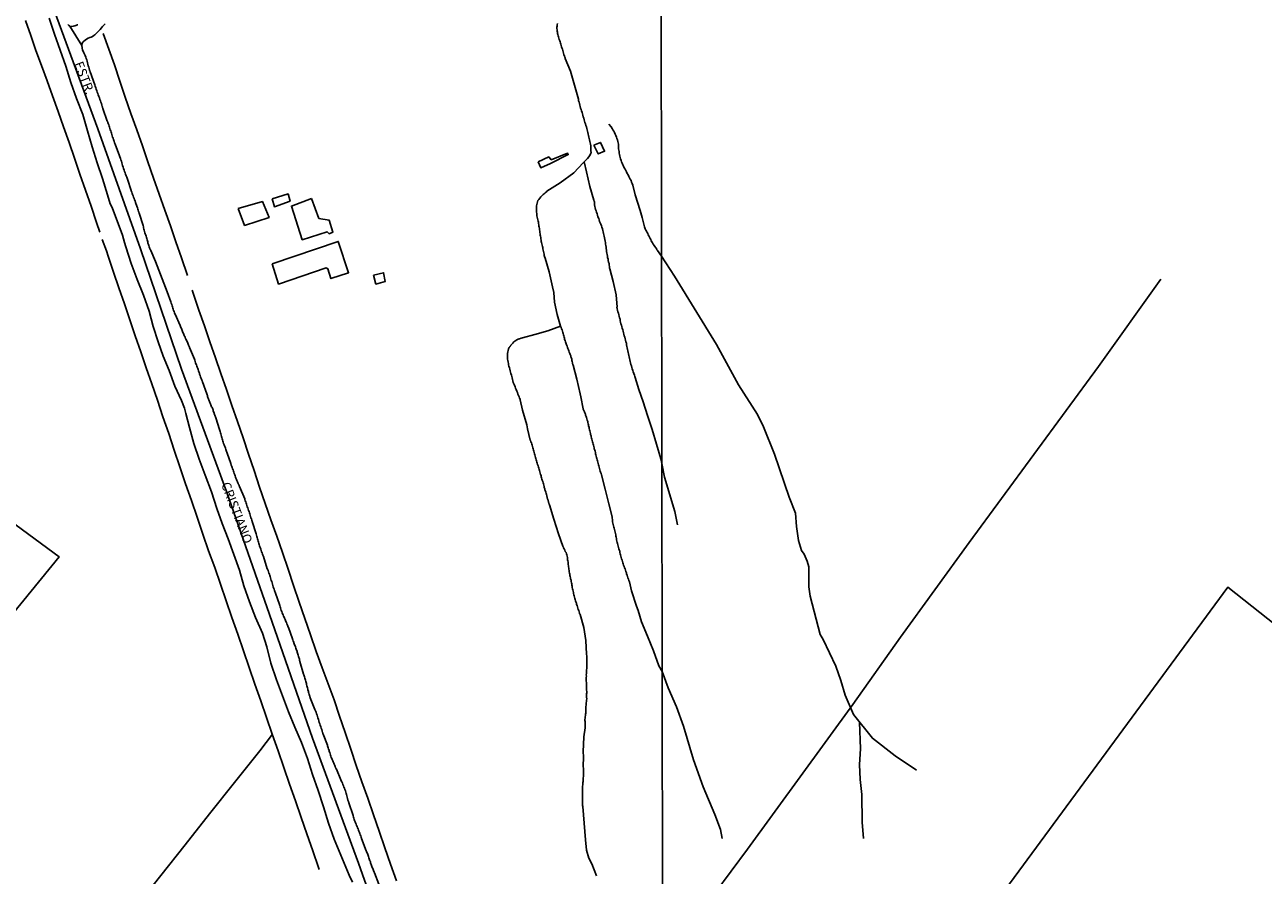
# Model space of a CAD drawing. Units: millimetres. Extents: x 178311 to 183140, y 1663188 to 1668740.
# Drawn here: x 181037 to 181372, y 1664891 to 1665120 of the extents above; entities that cross this region are included whole.
import ezdxf
from ezdxf.enums import TextEntityAlignment as Align

# ---------------------------------------------------------------- set-up
doc = ezdxf.new("R2010")
doc.units = ezdxf.units.MM
doc.header["$MEASUREMENT"] = 0
for name, color, linetype in [('V-EDIFICACAO', 2, 'Continuous'), ('V-EIXO_DE_LOGRADOURO', 3, 'Continuous'), ('V-LOTE', 1, 'Continuous'), ('V-NOME_DOS_LOGRADOUROS', 7, 'Continuous'), ('V-QUADRA', 213, 'Continuous'), ('V-REFERENCIA', 2, 'Continuous'), ('V-TESTADA', 5, 'Continuous'), ('V-VALETA', 223, 'Continuous'), ('X-LIMITE_1000', 7, 'Continuous')]:
    doc.layers.add(name, color=color, linetype=linetype)

msp = doc.modelspace()

# ---------------------------------------------------------------- linework, layer by layer
at = {"layer": 'V-EDIFICACAO'}
for points in [[(181191.27, 1665087.96), (181192.45, 1665085.58), (181194.14, 1665086.31), (181193.03, 1665088.71)], [(181176.17, 1665083.45), (181176.9, 1665081.85), (181179.56, 1665083), (181184.35, 1665085.4), (181184.1, 1665085.79), (181179.74, 1665083.99), (181179.05, 1665084.78), (181176.17, 1665083.45)], [(181104.36, 1665073.48), (181104.95, 1665071.32), (181109.17, 1665072.81), (181108.63, 1665074.76), (181104.36, 1665073.48)], [(181095.15, 1665070.84), (181096.87, 1665066.29), (181103.49, 1665068.43), (181101.69, 1665072.72), (181095.15, 1665070.84)], [(181114.98, 1665073.5), (181109.56, 1665071.51), (181112.48, 1665062.42), (181119.21, 1665064.58), (181119.75, 1665064.04), (181120.76, 1665064.42), (181119.76, 1665067.65), (181116.97, 1665068.18), (181114.98, 1665073.5)], [(181104.31, 1665055.87), (181106.07, 1665050.41), (181118.93, 1665054.78), (181119.35, 1665054.55), (181120.23, 1665051.89), (181125, 1665053.5), (181122.18, 1665061.93), (181104.31, 1665055.87)], [(181131.76, 1665052.81), (181132.39, 1665050.44), (181134.91, 1665051.14), (181134.44, 1665053.48), (181131.76, 1665052.81)]]:
    msp.add_lwpolyline(points, close=True, dxfattribs=at)
at = {"layer": 'V-EIXO_DE_LOGRADOURO'}
msp.add_lwpolyline([(181045.56, 1665124.15), (181057.2, 1665092.36), (181068.72, 1665059.97), (181079.88, 1665027.46), (181092, 1664994.35), (181103.64, 1664961.12), (181115.28, 1664927.77), (181127.64, 1664893.94), (181139.76, 1664859.87), (181140.69, 1664856.41)], dxfattribs=at)
at = {"layer": 'V-LOTE'}
for points in [[(181037.7, 1665121.59), (181039.11, 1665117.56), (181040.52, 1665113.53), (181042.02, 1665109.44), (181043.52, 1665105.35), (181045.02, 1665101.26), (181046.52, 1665097.09), (181047.99, 1665092.88), (181049.46, 1665088.67), (181050.9, 1665084.4), (181052.34, 1665080.13), (181053.87, 1665075.8), (181055.4, 1665071.47), (181056.87, 1665067.08), (181057.76, 1665064.44)], [(181081.5, 1665052.73), (181079.85, 1665057.55), (181078.34, 1665061.82), (181076.86, 1665066.12), (181075.38, 1665070.42), (181073.85, 1665074.75), (181072.32, 1665079.08), (181070.79, 1665083.41), (181069.26, 1665087.74), (181067.74, 1665092.13), (181066.18, 1665096.51), (181064.62, 1665100.89), (181063.16, 1665105.27), (181061.7, 1665109.65), (181060.18, 1665113.92), (181058.68, 1665118.12)], [(180994.55, 1664912.82), (181046.81, 1664976.7), (180924.61, 1665066.71), (180916.29, 1665072.78), (180908.36, 1665078.58), (180900.43, 1665084.38), (180897.93, 1665086.26)], [(181058.42, 1665062.51), (181059.54, 1665059.38), (181060, 1665057.97), (181061.47, 1665053.67), (181062.94, 1665049.37), (181064.41, 1665045.05), (181065.88, 1665040.73), (181067.35, 1665036.41), (181068.82, 1665032.09), (181070.29, 1665027.77), (181071.82, 1665023.45), (181073.35, 1665019.04), (181074.84, 1665014.56), (181076.38, 1665010.08), (181077.88, 1665005.55), (181079.42, 1665001.01), (181080.96, 1664996.47), (181082.5, 1664991.93), (181084.1, 1664987.43), (181085.64, 1664982.9), (181087.18, 1664978.37), (181088.82, 1664973.89), (181090.34, 1664969.36), (181091.9, 1664964.86), (181093.46, 1664960.36), (181095.02, 1664955.86), (181096.58, 1664951.36), (181098.14, 1664946.86), (181099.7, 1664942.36), (181101.26, 1664937.86), (181102.82, 1664933.36), (181104.38, 1664928.86), (181105.94, 1664924.36), (181107.5, 1664919.86), (181109.06, 1664915.36), (181110.62, 1664910.86), (181112.18, 1664906.36), (181113.74, 1664901.86), (181115.3, 1664897.35), (181116.83, 1664892.81), (181117.02, 1664892.23)], [(181228.2, 1664856.72), (181219.54, 1664879.92), (181232.81, 1664897.75), (181261.22, 1664936.81), (181274.07, 1664955.02), (181292.65, 1664980.65), (181327.58, 1665028.16), (181344.47, 1665051.72)], [(181137.91, 1664889.24), (181136.35, 1664893.68), (181134.79, 1664898.12), (181133.26, 1664902.59), (181131.73, 1664907.06), (181130.17, 1664911.5), (181128.61, 1664915.94), (181127.05, 1664920.36), (181125.55, 1664924.8), (181124.05, 1664929.24), (181122.55, 1664933.68), (181121.05, 1664938.12), (181119.46, 1664942.45), (181117.86, 1664946.78), (181116.27, 1664951.17), (181114.72, 1664955.62), (181113.18, 1664960.07), (181111.66, 1664964.52), (181110.14, 1664968.97), (181108.62, 1664973.42), (181107.1, 1664977.87), (181105.58, 1664982.32), (181104.02, 1664986.74), (181102.46, 1664991.16), (181100.93, 1664995.58), (181099.44, 1665000.02), (181097.96, 1665004.46), (181096.48, 1665008.9), (181094.96, 1665013.29), (181093.44, 1665017.61), (181091.96, 1665021.96), (181090.48, 1665026.25), (181089, 1665030.54), (181087.52, 1665034.83), (181086.04, 1665039.12), (181084.56, 1665043.41), (181083.08, 1665047.7), (181082.74, 1665048.75)], [(181326.67, 1664856.89), (181302.96, 1664876.16), (181297.79, 1664880.52), (181362.53, 1664968.51), (181382.02, 1664953.11)], [(181047.27, 1664856.41), (181053.09, 1664863.77), (181055.01, 1664866.14), (181055.54, 1664867.06), (181061.13, 1664874.03), (181067.7, 1664882.34), (181074.27, 1664890.65), (181080.84, 1664898.96), (181087.44, 1664907.27), (181094.19, 1664915.76), (181100.97, 1664924.37), (181104.4, 1664928.81)]]:
    msp.add_lwpolyline(points, dxfattribs=at)
at = {"layer": 'V-QUADRA'}
for points in [[(181044.06, 1665122.29), (181045.52, 1665117.93), (181047.06, 1665113.58), (181048.62, 1665109.25), (181049.96, 1665104.87), (181051.44, 1665100.52), (181053.15, 1665096.23), (181054.42, 1665091.85), (181055.74, 1665087.5), (181057.04, 1665083.17), (181058.51, 1665078.91), (181059.86, 1665074.52), (181059.86, 1665074.52), (181060.55, 1665072.08), (181061.08, 1665071.13), (181063.93, 1665063.65), (181064.4, 1665061.66), (181064.82, 1665060.46), (181066.28, 1665055.99), (181067.82, 1665051.63), (181067.82, 1665051.63), (181069.54, 1665047.4), (181071.07, 1665043.14), (181072.22, 1665038.96), (181073.56, 1665034.81), (181074.85, 1665030.99), (181076.5, 1665027.05), (181078.08, 1665022.88), (181079.8, 1665018.94), (181080.66, 1665016.89), (181081.03, 1665015.49), (181082, 1665011.65), (181083.16, 1665007.38), (181084.62, 1665003.14), (181086.21, 1664998.78), (181087.94, 1664994.33), (181089.35, 1664989.77), (181090.8, 1664985.75), (181092.46, 1664981.64), (181093.94, 1664977.35), (181095.48, 1664973.12), (181096.72, 1664968.86), (181098.24, 1664964.62), (181099.82, 1664960.39), (181101.7, 1664956.1), (181102.87, 1664952.43), (181104.02, 1664948.04), (181105.55, 1664943.48), (181107.16, 1664939.19), (181108.76, 1664934.9), (181110.48, 1664930.76), (181112.25, 1664926.56), (181113.86, 1664922.27), (181115.26, 1664917.95), (181116.78, 1664913.6), (181118.2, 1664909.19), (181119.6, 1664904.8), (181121.12, 1664900.44), (181125.13, 1664890.77), (181126.09, 1664888.87)], [(181133.15, 1664888.31), (181131.97, 1664891.4), (181131.91, 1664891.51), (181131.72, 1664891.96), (181131.61, 1664892.26), (181131.5, 1664892.51), (181131.38, 1664892.77), (181131.29, 1664893.07), (181131.21, 1664893.32), (181131.12, 1664893.58), (181131.04, 1664893.83), (181130.95, 1664894.09), (181130.87, 1664894.39), (181130.74, 1664894.64), (181130.68, 1664894.9), (181130.59, 1664895.16), (181130.48, 1664895.45), (181130.35, 1664895.75), (181130.27, 1664896.01), (181130.16, 1664896.31), (181130.1, 1664896.56), (181129.95, 1664896.86), (181129.84, 1664897.12), (181129.74, 1664897.35), (181128.5, 1664900.64), (181128.52, 1664900.67), (181128.46, 1664900.86), (181128.41, 1664900.86), (181128.39, 1664900.99), (181128.27, 1664901.33), (181128.16, 1664901.63), (181128.03, 1664901.97), (181127.92, 1664902.27), (181127.8, 1664902.61), (181127.71, 1664902.91), (181127.54, 1664903.25), (181127.43, 1664903.55), (181127.43, 1664903.55), (181127.29, 1664903.89), (181127.16, 1664904.19), (181127.01, 1664904.53), (181126.88, 1664904.83), (181126.73, 1664905.17), (181126.6, 1664905.47), (181126.5, 1664905.81), (181126.39, 1664906.11), (181126.31, 1664906.45), (181126.22, 1664906.75), (181126.2, 1664906.85), (181125.03, 1664910.31), (181125.05, 1664910.43), (181124.94, 1664910.54), (181124.94, 1664910.71), (181124.9, 1664910.84), (181124.83, 1664910.86), (181124.81, 1664911.03), (181124.69, 1664911.48), (181124.56, 1664911.82), (181124.47, 1664912.16), (181124.41, 1664912.5), (181124.3, 1664912.84), (181124.22, 1664913.18), (181124.13, 1664913.52), (181124, 1664913.87), (181123.88, 1664914.21), (181123.73, 1664914.55), (181123.6, 1664914.89), (181123.47, 1664915.23), (181123.3, 1664915.57), (181123.15, 1664915.91), (181123, 1664916.25), (181122.88, 1664916.53), (181121.73, 1664919.39), (181121.68, 1664919.47), (181121.62, 1664919.49), (181121.58, 1664919.6), (181121.49, 1664919.75), (181121.36, 1664920.09), (181121.23, 1664920.39), (181121.11, 1664920.73), (181120.98, 1664921.03), (181120.85, 1664921.37), (181120.7, 1664921.66), (181120.59, 1664921.96), (181120.42, 1664922.26), (181120.3, 1664922.56), (181120.23, 1664922.86), (181120.11, 1664923.2), (181120, 1664923.5), (181119.91, 1664923.84), (181119.78, 1664924.14), (181119.7, 1664924.48), (181119.59, 1664924.78), (181119.49, 1664925.12), (181119.4, 1664925.41), (181119.32, 1664925.71), (181119.3, 1664925.86), (181118.13, 1664928.86), (181118.12, 1664928.87), (181117.99, 1664929.04), (181117.99, 1664929.17), (181117.95, 1664929.29), (181117.82, 1664929.68), (181117.72, 1664930.06), (181117.59, 1664930.44), (181117.46, 1664930.83), (181117.31, 1664931.25), (181117.18, 1664931.64), (181117.06, 1664932.02), (181116.93, 1664932.4), (181116.82, 1664932.79), (181116.69, 1664933.21), (181116.59, 1664933.6), (181116.46, 1664933.98), (181116.33, 1664934.36), (181116.2, 1664934.75), (181116.01, 1664935.17), (181115.87, 1664935.45), (181114.65, 1664938.68), (181114.63, 1664938.71), (181114.54, 1664938.9), (181114.54, 1664939.01), (181114.52, 1664939.16), (181114.46, 1664939.2), (181114.43, 1664939.24), (181114.35, 1664939.56), (181114.24, 1664939.86), (181114.16, 1664940.12), (181114.12, 1664940.42), (181113.99, 1664940.72), (181113.95, 1664941.01), (181113.86, 1664941.31), (181113.78, 1664941.61), (181113.73, 1664941.91), (181113.62, 1664942.21), (181113.58, 1664942.51), (181113.5, 1664942.8), (181113.45, 1664943.1), (181113.45, 1664943.1), (181113.35, 1664943.4), (181113.24, 1664943.7), (181113.18, 1664944), (181113.09, 1664944.3), (181112.97, 1664944.59), (181112.88, 1664944.89), (181112.84, 1664945.04), (181111.81, 1664948.48), (181111.86, 1664948.51), (181111.77, 1664948.77), (181111.69, 1664949.07), (181111.6, 1664949.32), (181111.54, 1664949.58), (181111.43, 1664949.84), (181111.35, 1664950.13), (181111.28, 1664950.43), (181111.2, 1664950.69), (181111.11, 1664950.99), (181111.05, 1664951.24), (181110.92, 1664951.54), (181110.79, 1664951.8), (181110.71, 1664952.09), (181110.64, 1664952.39), (181110.54, 1664952.65), (181110.41, 1664952.95), (181110.3, 1664953.2), (181110.22, 1664953.46), (181110.15, 1664953.71), (181110.02, 1664953.97), (181109.92, 1664954.27), (181109.85, 1664954.52), (181109.84, 1664954.54), (181108.72, 1664957.62), (181108.66, 1664957.76), (181108.6, 1664957.98), (181108.45, 1664958.32), (181108.34, 1664958.62), (181108.19, 1664958.96), (181108.06, 1664959.25), (181107.94, 1664959.55), (181107.81, 1664959.85), (181107.68, 1664960.15), (181107.55, 1664960.45), (181107.42, 1664960.75), (181107.3, 1664961.04), (181107.17, 1664961.34), (181107.04, 1664961.64), (181106.91, 1664961.94), (181106.79, 1664962.28), (181106.7, 1664962.58), (181106.62, 1664962.92), (181106.53, 1664963.22), (181106.4, 1664963.56), (181106.34, 1664963.83), (181105.25, 1664966.93), (181105, 1664967.65), (181104.87, 1664967.99), (181104.74, 1664968.33), (181104.63, 1664968.67), (181104.53, 1664969.01), (181104.44, 1664969.36), (181104.36, 1664969.7), (181104.23, 1664970.04), (181104.1, 1664970.38), (181103.99, 1664970.72), (181103.89, 1664971.06), (181103.78, 1664971.4), (181103.69, 1664971.7), (181103.59, 1664972.04), (181103.46, 1664972.34), (181103.35, 1664972.68), (181103.23, 1664973.02), (181103.06, 1664973.36), (181103.02, 1664973.47), (181101.96, 1664976.82), (181101.88, 1664977.02), (181101.84, 1664977.2), (181101.71, 1664977.5), (181101.61, 1664977.84), (181101.5, 1664978.13), (181101.37, 1664978.43), (181101.25, 1664978.77), (181101.16, 1664979.07), (181101.01, 1664979.41), (181100.93, 1664979.71), (181100.84, 1664980.05), (181100.73, 1664980.35), (181100.63, 1664980.69), (181100.56, 1664980.99), (181100.46, 1664981.33), (181100.35, 1664981.63), (181100.26, 1664981.97), (181100.18, 1664982.27), (181100.07, 1664982.61), (181099.99, 1664982.93), (181098.98, 1664986.26), (181098.94, 1664986.34), (181098.92, 1664986.4), (181098.88, 1664986.51), (181098.84, 1664986.62), (181098.84, 1664986.62), (181098.75, 1664986.96), (181098.6, 1664987.3), (181098.52, 1664987.64), (181098.43, 1664987.98), (181098.3, 1664988.32), (181098.22, 1664988.62), (181098.09, 1664988.96), (181097.98, 1664989.26), (181097.84, 1664989.6), (181097.75, 1664989.94), (181097.62, 1664990.28), (181097.51, 1664990.58), (181097.39, 1664990.92), (181097.3, 1664991.22), (181097.2, 1664991.56), (181097.07, 1664991.86), (181096.96, 1664992.2), (181096.92, 1664992.39), (181095.5, 1664995.72), (181095.49, 1664995.78), (181095.45, 1664995.93), (181095.41, 1664995.97), (181095.39, 1664996.08), (181095.34, 1664996.08), (181095.32, 1664996.27), (181095.26, 1664996.29), (181095.24, 1664996.38), (181095.15, 1664996.46), (181095.13, 1664996.63), (181095.07, 1664996.72), (181094.94, 1664997.02), (181094.81, 1664997.36), (181094.68, 1664997.65), (181094.55, 1664997.95), (181094.43, 1664998.29), (181094.36, 1664998.59), (181094.24, 1664998.93), (181094.11, 1664999.23), (181093.98, 1664999.57), (181093.91, 1664999.87), (181093.77, 1665000.21), (181093.66, 1665000.51), (181093.51, 1665000.85), (181093.4, 1665001.15), (181093.28, 1665001.49), (181093.17, 1665001.94), (181092.16, 1665004.78), (181091.93, 1665005.45), (181091.83, 1665005.75), (181091.7, 1665006.09), (181091.61, 1665006.39), (181091.49, 1665006.73), (181091.36, 1665007.03), (181091.21, 1665007.37), (181091.12, 1665007.67), (181091, 1665008.01), (181090.93, 1665008.31), (181090.83, 1665008.65), (181090.74, 1665008.95), (181090.66, 1665009.29), (181090.55, 1665009.59), (181090.44, 1665009.93), (181090.36, 1665010.23), (181090.27, 1665010.57), (181090.16, 1665010.87), (181090.08, 1665011.18), (181089.08, 1665014.28), (181089.01, 1665014.53), (181088.93, 1665014.74), (181088.84, 1665015), (181088.76, 1665015.21), (181088.7, 1665015.43), (181088.63, 1665015.68), (181088.52, 1665015.9), (181088.44, 1665016.15), (181088.37, 1665016.41), (181088.29, 1665016.62), (181088.2, 1665016.88), (181088.12, 1665017.09), (181087.99, 1665017.3), (181087.86, 1665017.56), (181087.76, 1665017.77), (181087.67, 1665017.98), (181087.58, 1665018.24), (181087.48, 1665018.45), (181087.39, 1665018.67), (181087.31, 1665018.92), (181087.22, 1665019.13), (181087.14, 1665019.35), (181087.05, 1665019.6), (181086.97, 1665019.82), (181086.91, 1665020.07), (181086.84, 1665020.33), (181086.75, 1665020.54), (181086.69, 1665020.73), (181085.54, 1665024.04), (181085.48, 1665024.12), (181085.43, 1665024.22), (181085.41, 1665024.29), (181085.39, 1665024.31), (181085.39, 1665024.31), (181085.35, 1665024.42), (181085.22, 1665024.76), (181085.11, 1665025.06), (181085.01, 1665025.4), (181084.88, 1665025.7), (181084.75, 1665026.04), (181084.67, 1665026.34), (181084.54, 1665026.68), (181084.43, 1665026.98), (181084.33, 1665027.32), (181084.22, 1665027.62), (181084.09, 1665027.96), (181083.98, 1665028.26), (181083.86, 1665028.6), (181083.73, 1665028.89), (181083.62, 1665029.19), (181083.52, 1665029.53), (181083.41, 1665029.83), (181083.35, 1665030.11), (181081.99, 1665033.33), (181081.96, 1665033.39), (181081.94, 1665033.52), (181081.88, 1665033.56), (181081.88, 1665033.63), (181081.83, 1665033.77), (181081.77, 1665033.88), (181081.64, 1665034.18), (181081.56, 1665034.44), (181081.43, 1665034.73), (181081.3, 1665034.99), (181081.17, 1665035.24), (181081.04, 1665035.5), (181080.92, 1665035.76), (181080.79, 1665036.05), (181080.68, 1665036.31), (181080.6, 1665036.57), (181080.49, 1665036.82), (181080.36, 1665037.08), (181080.23, 1665037.38), (181080.15, 1665037.63), (181080.02, 1665037.89), (181079.89, 1665038.14), (181079.81, 1665038.4), (181079.64, 1665038.7), (181079.55, 1665038.95), (181079.45, 1665039.19), (181078.11, 1665042.28), (181078.08, 1665042.27), (181078, 1665042.42), (181077.98, 1665042.66), (181077.85, 1665043), (181077.72, 1665043.3), (181077.59, 1665043.64), (181077.46, 1665043.94), (181077.38, 1665044.28), (181077.29, 1665044.58), (181077.19, 1665044.92), (181077.06, 1665045.26), (181076.95, 1665045.6), (181075.96, 1665048.31), (181072.78, 1665056.53), (181071.52, 1665059.51), (181071.44, 1665059.69), (181071.37, 1665059.71), (181071.35, 1665059.88), (181071.33, 1665059.94), (181071.28, 1665060.04), (181071.24, 1665060.18), (181071.11, 1665060.52), (181071.03, 1665060.82), (181070.9, 1665061.16), (181070.77, 1665061.46), (181070.71, 1665061.8), (181070.64, 1665062.09), (181070.54, 1665062.39), (181070.45, 1665062.73), (181070.39, 1665063.03), (181070.26, 1665063.37), (181070.18, 1665063.67), (181070.05, 1665064.01), (181069.96, 1665064.31), (181069.86, 1665064.65), (181069.77, 1665064.95), (181069.71, 1665065.29), (181069.62, 1665065.59), (181069.54, 1665065.93), (181069.48, 1665066.21), (181068.36, 1665069.62), (181068.37, 1665069.64), (181068.32, 1665069.72), (181068.3, 1665069.85), (181068.24, 1665070.02), (181068.17, 1665070.36), (181068.04, 1665070.7), (181067.92, 1665071.05), (181067.77, 1665071.43), (181067.66, 1665071.77), (181067.51, 1665072.15), (181067.41, 1665072.49), (181067.28, 1665072.88), (181067.15, 1665073.22), (181067.02, 1665073.56), (181066.89, 1665073.9), (181066.77, 1665074.24), (181066.64, 1665074.58), (181066.51, 1665074.92), (181066.41, 1665075.26), (181066.27, 1665075.61), (181066.24, 1665075.71), (181065.25, 1665078.81), (181065.17, 1665079.01), (181065.06, 1665079.27), (181064.91, 1665079.7), (181064.74, 1665080.08), (181064.61, 1665080.46), (181064.46, 1665080.85), (181064.36, 1665081.23), (181064.17, 1665081.66), (181064.06, 1665082.04), (181063.93, 1665082.42), (181063.81, 1665082.81), (181063.7, 1665083.19), (181063.59, 1665083.62), (181063.46, 1665084), (181063.34, 1665084.38), (181063.21, 1665084.77), (181063.13, 1665085.09), (181061.91, 1665088.2), (181061.84, 1665088.43), (181061.78, 1665088.47), (181061.76, 1665088.54), (181061.74, 1665088.56), (181061.74, 1665088.56), (181061.72, 1665088.77), (181061.65, 1665088.86), (181061.63, 1665088.92), (181061.61, 1665089.01), (181061.55, 1665089.2), (181061.46, 1665089.5), (181061.35, 1665089.84), (181061.23, 1665090.14), (181061.12, 1665090.48), (181060.99, 1665090.82), (181060.91, 1665091.16), (181060.84, 1665091.46), (181060.71, 1665091.8), (181060.61, 1665092.1), (181060.52, 1665092.44), (181060.4, 1665092.78), (181060.27, 1665093.12), (181060.2, 1665093.42), (181060.07, 1665093.76), (181059.95, 1665094.06), (181059.82, 1665094.4), (181059.8, 1665094.46), (181058.6, 1665097.9), (181058.56, 1665097.91), (181058.54, 1665098.06), (181058.5, 1665098.19), (181058.46, 1665098.28), (181058.44, 1665098.36), (181058.33, 1665098.75), (181058.2, 1665099.17), (181058.09, 1665099.56), (181057.92, 1665099.94), (181057.8, 1665100.32), (181057.65, 1665100.71), (181057.52, 1665101.13), (181057.37, 1665101.52), (181057.24, 1665101.9), (181057.09, 1665102.28), (181056.96, 1665102.67), (181056.8, 1665103.09), (181056.67, 1665103.48), (181056.54, 1665103.86), (181056.43, 1665104.27), (181055.19, 1665107.8), (181055.13, 1665107.85), (181055.09, 1665107.91), (181055.05, 1665108.04), (181054.98, 1665108.25), (181054.88, 1665108.64), (181054.77, 1665109.02), (181054.66, 1665109.4), (181054.56, 1665109.79), (181054.45, 1665110.21), (181054.35, 1665110.6), (181054.24, 1665110.98), (181054.11, 1665111.36), (181053.98, 1665111.75), (181053.81, 1665112.17), (181053.66, 1665112.56), (181053.47, 1665112.94), (181053.28, 1665113.32), (181053.13, 1665113.6), (181052.88, 1665114.84), (181049.68, 1665120.08), (181049.55, 1665120.18), (181049.44, 1665120.27), (181049.14, 1665120.56)]]:
    msp.add_lwpolyline(points, dxfattribs=at)
at = {"layer": 'V-REFERENCIA'}
for points in [[(181051.8, 1665120.48), (181051.7, 1665120.44), (181051.03, 1665120.18), (181050.6, 1665120.08), (181050.21, 1665120.03), (181049.68, 1665120.08)], [(181052.88, 1665114.84), (181052.99, 1665115.47), (181053.26, 1665115.84), (181053.86, 1665116.37), (181054.66, 1665116.84), (181055.07, 1665117.01), (181055.45, 1665117.16), (181055.84, 1665117.35), (181056.15, 1665117.56), (181056.47, 1665117.8), (181056.71, 1665118.05), (181056.96, 1665118.31), (181057.33, 1665118.65), (181057.59, 1665118.9), (181057.88, 1665119.22), (181058.2, 1665119.63), (181058.48, 1665119.97), (181058.82, 1665120.37), (181059.18, 1665120.74)]]:
    msp.add_lwpolyline(points, dxfattribs=at)
at = {"layer": 'V-TESTADA'}
for points in [[(181037.7, 1665121.59), (181039.11, 1665117.56), (181040.52, 1665113.53), (181042.02, 1665109.44), (181043.52, 1665105.35), (181045.02, 1665101.26), (181046.52, 1665097.09), (181047.99, 1665092.88), (181049.46, 1665088.67), (181050.9, 1665084.4), (181052.34, 1665080.13), (181053.87, 1665075.8), (181055.4, 1665071.47), (181056.87, 1665067.08), (181057.76, 1665064.44)], [(181081.5, 1665052.73), (181079.85, 1665057.55), (181078.34, 1665061.82), (181076.86, 1665066.12), (181075.38, 1665070.42), (181073.85, 1665074.75), (181072.32, 1665079.08), (181070.79, 1665083.41), (181069.26, 1665087.74), (181067.74, 1665092.13), (181066.18, 1665096.51), (181064.62, 1665100.89), (181063.16, 1665105.27), (181061.7, 1665109.65), (181060.18, 1665113.92), (181058.68, 1665118.12)], [(181058.42, 1665062.51), (181059.54, 1665059.38), (181060, 1665057.97), (181061.47, 1665053.67), (181062.94, 1665049.37), (181064.41, 1665045.05), (181065.88, 1665040.73), (181067.35, 1665036.41), (181068.82, 1665032.09), (181070.29, 1665027.77), (181071.82, 1665023.45), (181073.35, 1665019.04), (181074.84, 1665014.56), (181076.38, 1665010.08), (181077.88, 1665005.55), (181079.42, 1665001.01), (181080.96, 1664996.47), (181082.5, 1664991.93), (181084.1, 1664987.43), (181085.64, 1664982.9), (181087.18, 1664978.37), (181088.82, 1664973.89), (181090.34, 1664969.36), (181091.9, 1664964.86), (181093.46, 1664960.36), (181095.02, 1664955.86), (181096.58, 1664951.36), (181098.14, 1664946.86), (181099.7, 1664942.36), (181101.26, 1664937.86), (181102.82, 1664933.36), (181104.38, 1664928.86), (181105.94, 1664924.36), (181107.5, 1664919.86), (181109.06, 1664915.36), (181110.62, 1664910.86), (181112.18, 1664906.36), (181113.74, 1664901.86), (181115.3, 1664897.35), (181116.83, 1664892.81), (181117.02, 1664892.23)], [(181137.91, 1664889.24), (181136.35, 1664893.68), (181134.79, 1664898.12), (181133.26, 1664902.59), (181131.73, 1664907.06), (181130.17, 1664911.5), (181128.61, 1664915.94), (181127.05, 1664920.36), (181125.55, 1664924.8), (181124.05, 1664929.24), (181122.55, 1664933.68), (181121.05, 1664938.12), (181119.46, 1664942.45), (181117.86, 1664946.78), (181116.27, 1664951.17), (181114.72, 1664955.62), (181113.18, 1664960.07), (181111.66, 1664964.52), (181110.14, 1664968.97), (181108.62, 1664973.42), (181107.1, 1664977.87), (181105.58, 1664982.32), (181104.02, 1664986.74), (181102.46, 1664991.16), (181100.93, 1664995.58), (181099.44, 1665000.02), (181097.96, 1665004.46), (181096.48, 1665008.9), (181094.96, 1665013.29), (181093.44, 1665017.61), (181091.96, 1665021.96), (181090.48, 1665026.25), (181089, 1665030.54), (181087.52, 1665034.83), (181086.04, 1665039.12), (181084.56, 1665043.41), (181083.08, 1665047.7), (181082.74, 1665048.75)]]:
    msp.add_lwpolyline(points, dxfattribs=at)
at = {"layer": 'V-VALETA'}
for points in [[(181209.72, 1664945.77), (181208.79, 1664947.33), (181207.34, 1664951.36), (181205.75, 1664955.26), (181204.16, 1664959.14), (181203.23, 1664962.23), (181202.82, 1664963.41), (181201.41, 1664967.55), (181200.86, 1664969.95), (181200.72, 1664970.34), (181200.59, 1664970.68), (181200.46, 1664971.06), (181200.34, 1664971.4), (181200.23, 1664971.74), (181200.12, 1664972.08), (181200.04, 1664972.42), (181199.91, 1664972.76), (181199.82, 1664973.11), (181199.7, 1664973.45), (181199.57, 1664973.79), (181199.44, 1664974.13), (181199.31, 1664974.47), (181199.18, 1664974.81), (181199.1, 1664975.15), (181198.99, 1664975.49), (181198.89, 1664975.83), (181198.76, 1664976.17), (181198.65, 1664976.52), (181198.55, 1664976.9), (181198.46, 1664977.24), (181198.39, 1664977.58), (181198.31, 1664977.92), (181198.25, 1664978.26), (181198.14, 1664978.6), (181198.01, 1664978.94), (181197.95, 1664979.29), (181197.86, 1664979.63), (181197.74, 1664979.97), (181197.63, 1664980.31), (181197.56, 1664980.65), (181197.48, 1664980.99), (181197.39, 1664981.33), (181197.35, 1664981.67), (181197.31, 1664982.01), (181197.22, 1664982.35), (181197.2, 1664982.7), (181197.12, 1664983.04), (181197.01, 1664983.42), (181196.95, 1664983.76), (181196.84, 1664984.1), (181196.76, 1664984.44), (181196.69, 1664984.78), (181196.58, 1664985.12), (181196.5, 1664985.47), (181196.41, 1664985.81), (181196.33, 1664986.15), (181196.31, 1664986.49), (181196.26, 1664986.83), (181196.22, 1664987.17), (181196.18, 1664987.51), (181196.17, 1664987.58), (181195.34, 1664991.08), (181194.29, 1664994.99), (181193.32, 1664998.86), (181193.19, 1664999.23), (181193.09, 1664999.57), (181192.98, 1664999.91), (181192.88, 1665000.25), (181192.79, 1665000.6), (181192.71, 1665000.94), (181192.6, 1665001.28), (181192.52, 1665001.62), (181192.45, 1665001.96), (181192.32, 1665002.3), (181192.21, 1665002.64), (181192.17, 1665002.94), (181192.07, 1665003.28), (181191.96, 1665003.58), (181191.85, 1665003.92), (181191.81, 1665004.26), (181191.73, 1665004.6), (181191.68, 1665004.9), (181191.6, 1665005.24), (181191.51, 1665005.54), (181191.38, 1665005.88), (181191.3, 1665006.18), (181191.23, 1665006.52), (181191.15, 1665006.86), (181191.09, 1665007.2), (181191, 1665007.5), (181190.89, 1665007.84), (181190.83, 1665008.14), (181190.75, 1665008.48), (181190.62, 1665008.82), (181190.53, 1665009.16), (181190.49, 1665009.46), (181190.36, 1665009.8), (181190.32, 1665010.1), (181190.23, 1665010.44), (181190.15, 1665010.74), (181190.08, 1665011.08), (181190.08, 1665011.08), (181189.98, 1665011.42), (181189.96, 1665011.76), (181189.85, 1665012.06), (181189.81, 1665012.4), (181189.72, 1665012.7), (181189.64, 1665013.04), (181189.59, 1665013.34), (181189.47, 1665013.68), (181189.34, 1665014.02), (181189.23, 1665014.36), (181189.15, 1665014.66), (181189.04, 1665015), (181188.96, 1665015.3), (181188.81, 1665015.64), (181188.7, 1665015.94), (181188.55, 1665016.28), (181188.4, 1665016.62), (181188.34, 1665016.73), (181187.74, 1665019.94), (181187.52, 1665020.8), (181186.68, 1665024.77), (181185.64, 1665028.49), (181185.63, 1665028.51), (181185.59, 1665028.68), (181185.57, 1665028.76), (181185.53, 1665028.85), (181185.46, 1665029.15), (181185.4, 1665029.49), (181185.35, 1665029.79), (181185.33, 1665030.13), (181185.21, 1665030.43), (181185.08, 1665030.77), (181185.01, 1665031.07), (181184.84, 1665031.41), (181184.76, 1665031.71), (181184.61, 1665032.05), (181184.5, 1665032.35), (181184.38, 1665032.69), (181184.25, 1665032.99), (181184.12, 1665033.33), (181184.01, 1665033.63), (181183.9, 1665033.97), (181183.78, 1665034.26), (181183.67, 1665034.56), (181183.57, 1665034.86), (181183.5, 1665035.16), (181183.37, 1665035.46), (181183.29, 1665035.8), (181183.24, 1665036.1), (181183.12, 1665036.44), (181183.05, 1665036.74), (181182.93, 1665037.08), (181182.86, 1665037.38), (181182.76, 1665037.72), (181182.67, 1665038.02), (181182.56, 1665038.36), (181182.46, 1665038.65), (181182.28, 1665039.03), (181181.34, 1665042.24), (181180.65, 1665045.54), (181180.44, 1665048.16), (181180.04, 1665049.68), (181179.16, 1665053.71), (181178.06, 1665057.44), (181178.09, 1665057.45), (181177.96, 1665057.83), (181177.85, 1665058.17), (181177.81, 1665058.51), (181177.72, 1665058.86), (181177.68, 1665059.2), (181177.58, 1665059.58), (181177.51, 1665059.92), (181177.45, 1665060.26), (181177.36, 1665060.6), (181177.28, 1665060.94), (181177.19, 1665061.29), (181177.11, 1665061.63), (181177.06, 1665061.97), (181177.02, 1665062.31), (181176.94, 1665062.65), (181176.89, 1665062.99), (181176.83, 1665063.33), (181176.77, 1665063.67), (181176.72, 1665064.01), (181176.68, 1665064.35), (181176.64, 1665064.69), (181176.6, 1665065.04), (181176.53, 1665065.42), (181176.51, 1665065.76), (181176.43, 1665066.1), (181176.38, 1665066.44), (181176.3, 1665066.78), (181176.26, 1665067.12), (181176.19, 1665067.46), (181176.13, 1665067.81), (181176.02, 1665068.15), (181175.94, 1665068.49), (181175.87, 1665068.83), (181175.87, 1665069.17), (181175.81, 1665069.51), (181175.81, 1665069.51), (181175.74, 1665069.85), (181175.74, 1665070.19), (181175.74, 1665070.53), (181175.74, 1665070.87), (181175.74, 1665071.22), (181175.76, 1665071.56), (181175.83, 1665071.94), (181175.91, 1665072.28), (181176.02, 1665072.62), (181176.15, 1665072.96), (181176.36, 1665073.3), (181176.62, 1665073.64), (181176.9, 1665073.96), (181177.21, 1665074.3), (181177.6, 1665074.64), (181177.86, 1665074.81), (181178.13, 1665075.07), (181178.37, 1665075.28), (181178.57, 1665075.49), (181182.17, 1665077.78), (181185.84, 1665080.51), (181188.38, 1665083.19), (181189.2, 1665083.97), (181189.26, 1665084.04), (181189.36, 1665084.13), (181189.57, 1665084.34), (181189.94, 1665084.79), (181190.24, 1665085.3), (181190.47, 1665085.79), (181190.51, 1665085.92), (181190.49, 1665086.17), (181190.47, 1665086.22), (181190.47, 1665086.34), (181190.45, 1665086.6), (181190.45, 1665086.98), (181190.43, 1665087.37), (181190.43, 1665087.75), (181190.32, 1665088.18), (181190.24, 1665088.56), (181190.15, 1665088.95), (181190.07, 1665089.37), (181189.98, 1665089.75), (181189.87, 1665090.14), (181189.81, 1665090.52), (181189.72, 1665090.91), (181189.66, 1665091.33), (181189.57, 1665091.72), (181189.47, 1665092.1), (181189.36, 1665092.48), (181189.28, 1665092.87), (181189.11, 1665093.29), (181188.98, 1665093.68), (181188.85, 1665094.06), (181188.77, 1665094.44), (181188.64, 1665094.83), (181188.51, 1665095.25), (181188.38, 1665095.64), (181188.25, 1665096.02), (181188.19, 1665096.4), (181188.06, 1665096.79), (181187.93, 1665097.21), (181187.8, 1665097.6), (181187.68, 1665097.98), (181187.55, 1665098.36), (181187.46, 1665098.75), (181187.34, 1665099.17), (181187.25, 1665099.56), (181187.15, 1665099.94), (181187.08, 1665100.32), (181187.08, 1665100.35), (181186.05, 1665104.12), (181184.92, 1665107.97), (181183.52, 1665111.4), (181183.54, 1665111.47), (181183.48, 1665111.59), (181183.44, 1665111.59), (181183.42, 1665111.79), (181183.37, 1665111.94), (181183.29, 1665112), (181183.29, 1665112.13), (181183.25, 1665112.21), (181183.18, 1665112.36), (181183.16, 1665112.43), (181183.03, 1665112.85), (181182.93, 1665113.2), (181182.86, 1665113.54), (181182.76, 1665113.88), (181182.65, 1665114.22), (181182.56, 1665114.56), (181182.43, 1665114.9), (181182.37, 1665115.24), (181182.26, 1665115.54), (181182.16, 1665115.88), (181182.03, 1665116.18), (181181.92, 1665116.52), (181181.8, 1665116.86), (181181.71, 1665117.2), (181181.58, 1665117.5), (181181.54, 1665117.84), (181181.45, 1665118.14), (181181.45, 1665118.14), (181181.41, 1665118.48), (181181.33, 1665118.78), (181181.33, 1665119.12), (181181.28, 1665119.46), (181181.28, 1665119.8), (181181.3, 1665120.1), (181181.33, 1665120.44), (181181.39, 1665120.78)], [(181209.53, 1665057.96), (181208.49, 1665059.49), (181208.45, 1665059.52), (181208.37, 1665059.62), (181208.3, 1665059.71), (181208.24, 1665059.81), (181207.99, 1665060.22), (181207.75, 1665060.56), (181207.56, 1665060.84), (181207.3, 1665061.24), (181207.09, 1665061.54), (181206.94, 1665061.84), (181206.77, 1665062.14), (181206.62, 1665062.48), (181206.45, 1665062.78), (181206.26, 1665063.12), (181206.11, 1665063.42), (181205.94, 1665063.76), (181205.81, 1665064.06), (181205.62, 1665064.4), (181205.47, 1665064.69), (181205.34, 1665064.99), (181205.15, 1665065.33), (181205, 1665065.63), (181204.9, 1665065.86), (181204.3, 1665068.38), (181203.73, 1665070.3), (181202.46, 1665074.5), (181201.77, 1665077.11), (181201.76, 1665077.14), (181201.64, 1665077.57), (181201.47, 1665077.95), (181201.3, 1665078.38), (181201.1, 1665078.76), (181200.93, 1665079.14), (181200.7, 1665079.53), (181200.51, 1665079.91), (181200.27, 1665080.34), (181200.06, 1665080.72), (181199.87, 1665081.1), (181199.68, 1665081.49), (181199.49, 1665081.87), (181199.27, 1665082.3), (181199.08, 1665082.68), (181198.89, 1665083.06), (181198.76, 1665083.45), (181198.63, 1665083.83), (181198.5, 1665084.26), (181198.37, 1665084.64), (181198.31, 1665085.02), (181198.2, 1665085.41), (181198.12, 1665085.79), (181198.06, 1665086.22), (181197.99, 1665086.6), (181197.95, 1665086.98), (181197.93, 1665087.37), (181197.93, 1665087.75), (181197.93, 1665088.18), (181197.86, 1665088.56), (181197.76, 1665088.95), (181197.61, 1665089.37), (181197.48, 1665089.75), (181197.35, 1665090.14), (181197.2, 1665090.52), (181197.03, 1665090.91), (181196.82, 1665091.33), (181196.63, 1665091.72), (181196.37, 1665092.1), (181196.16, 1665092.48), (181195.91, 1665092.87), (181195.3, 1665093.63)], [(181188.67, 1665083.46), (181189.24, 1665080.78), (181190.14, 1665076.76), (181191.25, 1665073.07), (181191.28, 1665073.02), (181191.32, 1665072.9), (181191.34, 1665072.83), (181191.41, 1665072.62), (181191.47, 1665072.24), (181191.47, 1665071.81), (181191.56, 1665071.39), (181191.64, 1665071), (181191.73, 1665070.58), (181191.85, 1665070.19), (181191.98, 1665069.81), (181192.11, 1665069.38), (181192.24, 1665069), (181192.37, 1665068.57), (181192.56, 1665068.15), (181192.69, 1665067.76), (181192.81, 1665067.34), (181192.98, 1665066.95), (181193.13, 1665066.57), (181193.28, 1665066.14), (181193.45, 1665065.76), (181193.58, 1665065.33), (181193.71, 1665064.91), (181193.79, 1665064.52), (181193.9, 1665064.1), (181193.98, 1665063.71), (181194.05, 1665063.33), (181194.14, 1665062.9), (181194.2, 1665062.48), (181194.28, 1665062.05), (181194.37, 1665061.63), (181194.41, 1665061.24), (181194.45, 1665060.82), (181194.54, 1665060.43), (181194.58, 1665060.05), (181194.65, 1665059.62), (181194.71, 1665059.24), (181194.79, 1665058.81), (181194.84, 1665058.39), (181194.92, 1665058), (181194.96, 1665057.58), (181195.09, 1665057.19), (181195.16, 1665056.81), (181195.22, 1665056.38), (181195.35, 1665056), (181195.39, 1665055.57), (181195.48, 1665055.15), (181195.52, 1665054.76), (181195.56, 1665054.5), (181196.47, 1665051.14), (181197.31, 1665047.56), (181197.55, 1665044.2), (181197.5, 1665044.17), (181197.56, 1665043.77), (181197.69, 1665043.34), (181197.78, 1665042.96), (181197.89, 1665042.53), (181198.01, 1665042.11), (181198.1, 1665041.72), (181198.2, 1665041.3), (181198.33, 1665040.91), (181198.4, 1665040.53), (181198.5, 1665040.1), (181198.59, 1665039.72), (181198.69, 1665039.29), (181198.82, 1665038.87), (181198.95, 1665038.48), (181199.06, 1665038.06), (181199.14, 1665037.67), (181199.27, 1665037.29), (181199.38, 1665036.86), (181199.46, 1665036.48), (181199.61, 1665036.05), (181199.7, 1665035.63), (181199.78, 1665035.24), (181199.91, 1665034.82), (181200.04, 1665034.44), (181200.12, 1665034.01), (181200.21, 1665033.58), (181200.29, 1665033.2), (181200.38, 1665032.77), (181200.46, 1665032.35), (181200.55, 1665031.96), (181200.65, 1665031.54), (181200.72, 1665031.15), (181200.8, 1665030.77), (181200.89, 1665030.34), (181200.97, 1665029.96), (181201.06, 1665029.53), (181201.19, 1665029.11), (181201.27, 1665028.72), (181201.4, 1665028.3), (181201.51, 1665027.91), (181201.61, 1665027.53), (181201.76, 1665027.1), (181201.89, 1665026.68), (181202.06, 1665026.25), (181202.06, 1665026.25), (181202.21, 1665025.83), (181202.36, 1665025.44), (181202.42, 1665025.19), (181203.43, 1665021.96), (181204.62, 1665018.57), (181205.76, 1665014.94), (181207.02, 1665011.15), (181208.19, 1665007.21), (181209.36, 1665003.25), (181209.62, 1665001.96)], [(181209.53, 1665057.96), (181213.07, 1665052.55), (181224.35, 1665034.06), (181230.38, 1665023.2), (181235.48, 1665015.22), (181237.08, 1665011.9), (181240.06, 1665004.51), (181244.05, 1664992.85), (181245.75, 1664988.51), (181245.97, 1664984.9), (181246.54, 1664981.18), (181247.34, 1664978.48), (181248.04, 1664977.42), (181248.92, 1664975.59), (181249.3, 1664974.06), (181249.36, 1664968.63), (181249.7, 1664966.08), (181252.43, 1664955.75), (181253.21, 1664954.43), (181256.6, 1664947.22), (181257.99, 1664943.35), (181259.14, 1664939.32), (181261.42, 1664934.11), (181266.54, 1664927.72), (181272.63, 1664923.02), (181278.41, 1664919.08)], [(181191.96, 1664890.58), (181190.67, 1664893.84), (181189.92, 1664895.3), (181189.27, 1664897.5), (181188.96, 1664900.3), (181188.66, 1664904.76), (181188.26, 1664909.25), (181188.21, 1664909.6), (181188.19, 1664909.9), (181188.17, 1664910.24), (181188.17, 1664910.54), (181188.17, 1664910.88), (181188.17, 1664911.18), (181188.17, 1664911.52), (181188.17, 1664911.82), (181188.17, 1664912.16), (181188.17, 1664912.46), (181188.17, 1664912.8), (181188.19, 1664913.14), (181188.19, 1664913.44), (181188.19, 1664913.78), (181188.17, 1664914.12), (181188.19, 1664914.42), (181188.23, 1664914.76), (181188.25, 1664915.1), (181188.27, 1664915.4), (181188.29, 1664915.74), (181188.34, 1664916.04), (181188.38, 1664916.38), (181188.4, 1664916.72), (181188.4, 1664917.06), (181188.42, 1664917.36), (181188.42, 1664917.7), (181188.42, 1664918), (181188.46, 1664918.34), (181188.46, 1664918.64), (181188.46, 1664918.98), (181188.44, 1664919.32), (181188.42, 1664919.62), (181188.4, 1664919.96), (181188.45, 1664922.84), (181188.39, 1664924.06), (181188.56, 1664928.08), (181188.9, 1664930.58), (181188.9, 1664932.08), (181188.87, 1664932.23), (181188.85, 1664932.49), (181188.85, 1664932.83), (181188.87, 1664933.17), (181188.93, 1664933.51), (181188.96, 1664933.85), (181188.98, 1664934.19), (181189.06, 1664934.54), (181189.08, 1664934.88), (181189.08, 1664935.26), (181189.1, 1664935.6), (181189.1, 1664935.94), (181189.13, 1664936.28), (181189.17, 1664936.62), (181189.19, 1664936.96), (181189.21, 1664937.31), (181189.23, 1664937.65), (181189.3, 1664937.99), (181189.32, 1664938.33), (181189.32, 1664938.52), (181189.27, 1664938.67), (181189.3, 1664939.01), (181189.3, 1664939.35), (181189.3, 1664939.69), (181189.32, 1664940.03), (181189.32, 1664940.37), (181189.3, 1664940.72), (181189.3, 1664941.1), (181189.3, 1664941.44), (181189.27, 1664941.78), (181189.27, 1664942.12), (181189.27, 1664942.46), (181189.23, 1664942.8), (181189.21, 1664943.14), (181189.21, 1664943.49), (181189.21, 1664943.83), (181189.21, 1664944.17), (181189.23, 1664944.51), (181189.21, 1664944.85), (181189.25, 1664945.19), (181189.25, 1664945.53), (181189.27, 1664945.87), (181189.3, 1664946.21), (181189.32, 1664946.55), (181189.36, 1664946.9), (181189.38, 1664947.24), (181189.36, 1664947.62), (181189.36, 1664947.96), (181189.36, 1664948.3), (181189.36, 1664948.64), (181189.36, 1664948.98), (181189.36, 1664949.32), (181189.36, 1664949.67), (181189.34, 1664950.01), (181189.34, 1664950.01), (181189.27, 1664950.35), (181189.27, 1664950.4), (181189.07, 1664954.14), (181188.54, 1664957.65), (181187.52, 1664961.16), (181187.49, 1664961.22), (181187.44, 1664961.32), (181187.42, 1664961.34), (181187.38, 1664961.43), (181187.36, 1664961.51), (181187.25, 1664961.85), (181187.17, 1664962.2), (181187.04, 1664962.54), (181186.91, 1664962.88), (181186.82, 1664963.22), (181186.72, 1664963.56), (181186.61, 1664963.9), (181186.53, 1664964.24), (181186.4, 1664964.54), (181186.31, 1664964.88), (181186.23, 1664965.18), (181186.14, 1664965.52), (181186.01, 1664965.86), (181185.95, 1664966.2), (181185.89, 1664966.5), (181185.8, 1664966.84), (181185.76, 1664967.14), (181185.63, 1664967.48), (181185.59, 1664967.78), (181185.5, 1664968.12), (181185.44, 1664968.46), (181185.38, 1664968.8), (181185.33, 1664969.1), (181185.27, 1664969.44), (181185.25, 1664969.74), (181185.14, 1664970.08), (181185.1, 1664970.42), (181184.99, 1664970.76), (181184.93, 1664971.06), (181184.84, 1664971.4), (181184.8, 1664971.7), (181184.74, 1664972.04), (181184.69, 1664972.34), (181184.63, 1664972.68), (181184.57, 1664973.02), (181184.54, 1664973.36), (181184.48, 1664973.66), (181184.44, 1664974), (181184.42, 1664974.3), (181184.33, 1664974.64), (181184.31, 1664974.94), (181184.29, 1664975.28), (181184.22, 1664975.62), (181184.18, 1664975.96), (181184.18, 1664976.26), (181184.1, 1664976.6), (181184.05, 1664976.9), (181183.95, 1664977.24), (181183.84, 1664977.54), (181183.74, 1664977.88), (181183.54, 1664978.22), (181183.4, 1664978.56), (181183.22, 1664978.86), (181183.08, 1664979.2), (181182.95, 1664979.5), (181182.88, 1664979.64), (181181.74, 1664982.92), (181180.48, 1664986.95), (181179.28, 1664990.74), (181179.26, 1664990.86), (181179.15, 1664990.94), (181179.15, 1664991.09), (181179.13, 1664991.15), (181179.09, 1664991.26), (181179.09, 1664991.36), (181179.03, 1664991.43), (181179.02, 1664991.47), (181179, 1664991.64), (181178.92, 1664991.77), (181178.9, 1664991.79), (181178.9, 1664992.03), (181178.85, 1664992.11), (181178.83, 1664992.15), (181178.83, 1664992.24), (181178.77, 1664992.28), (181178.77, 1664992.46), (181178.68, 1664992.62), (181178.64, 1664992.77), (181178.51, 1664993.22), (181178.43, 1664993.56), (181178.36, 1664993.86), (181178.26, 1664994.2), (181178.15, 1664994.5), (181178.05, 1664994.84), (181177.98, 1664995.14), (181177.87, 1664995.48), (181177.79, 1664995.78), (181177.7, 1664996.12), (181177.62, 1664996.42), (181177.53, 1664996.76), (181177.53, 1664996.76), (181177.43, 1664997.1), (181177.32, 1664997.44), (181177.24, 1664997.74), (181177.11, 1664998.08), (181177.04, 1664998.38), (181176.98, 1664998.72), (181176.85, 1664999.02), (181176.77, 1664999.36), (181176.68, 1664999.7), (181176.6, 1665000.04), (181176.47, 1665000.34), (181176.36, 1665000.68), (181176.28, 1665000.98), (181176.17, 1665001.32), (181176.04, 1665001.66), (181175.98, 1665002), (181175.89, 1665002.3), (181175.79, 1665002.64), (181175.7, 1665002.94), (181175.6, 1665003.28), (181175.53, 1665003.58), (181175.42, 1665003.92), (181175.34, 1665004.26), (181175.23, 1665004.6), (181175.15, 1665004.9), (181175.02, 1665005.24), (181174.93, 1665005.54), (181174.87, 1665005.88), (181174.76, 1665006.18), (181174.68, 1665006.52), (181174.57, 1665006.86), (181174.47, 1665007.2), (181174.38, 1665007.5), (181174.25, 1665007.84), (181174.12, 1665008.14), (181174.07, 1665008.27), (181173.37, 1665011.32), (181173.13, 1665012.38), (181171.94, 1665016.32), (181171.34, 1665019.11), (181171.34, 1665019.16), (181171.31, 1665019.32), (181171.21, 1665019.56), (181171.08, 1665019.94), (181170.91, 1665020.33), (181170.76, 1665020.71), (181170.59, 1665021.14), (181170.44, 1665021.52), (181170.27, 1665021.9), (181170.12, 1665022.29), (181169.99, 1665022.67), (181169.8, 1665023.1), (181169.65, 1665023.48), (181169.48, 1665023.87), (181169.35, 1665024.29), (181169.25, 1665024.68), (181169.16, 1665025.06), (181169.1, 1665025.44), (181168.97, 1665025.83), (181168.84, 1665026.25), (181168.71, 1665026.64), (181168.63, 1665027.02), (181168.52, 1665027.4), (181168.44, 1665027.79), (181168.33, 1665028.21), (181168.22, 1665028.6), (181168.16, 1665028.98), (181168.07, 1665029.36), (181168.03, 1665029.75), (181167.96, 1665030.17), (181167.92, 1665030.56), (181167.9, 1665030.94), (181167.9, 1665031.32), (181167.92, 1665031.71), (181168.01, 1665032.13), (181168.07, 1665032.52), (181168.22, 1665032.9), (181168.41, 1665033.28), (181168.43, 1665033.37), (181168.54, 1665033.43), (181168.54, 1665033.54), (181168.65, 1665033.58), (181168.69, 1665033.67), (181168.8, 1665033.82), (181168.84, 1665033.9), (181169.01, 1665034.09), (181169.33, 1665034.48), (181169.67, 1665034.84), (181170.14, 1665035.18), (181170.46, 1665035.37), (181170.82, 1665035.56), (181171.1, 1665035.62), (181171.21, 1665035.65), (181171.63, 1665035.77), (181171.95, 1665035.88), (181175.34, 1665036.79), (181178.79, 1665037.76), (181182.28, 1665039.03)], [(181209.62, 1665001.96), (181210.39, 1664998.29), (181213.18, 1664988.96), (181213.88, 1664985.36)], [(181209.72, 1664945.77), (181211.31, 1664941.37), (181213.6, 1664936.25), (181215.45, 1664931.01), (181218.22, 1664921.86), (181220.78, 1664914.57), (181223.98, 1664907.12), (181225.52, 1664903.06), (181225.96, 1664900.68)], [(181263.06, 1664932.07), (181263.27, 1664924.86), (181263.07, 1664920.67), (181263.18, 1664916.57), (181263.69, 1664912.49), (181263.77, 1664905.04), (181264.1, 1664900.6)]]:
    msp.add_lwpolyline(points, dxfattribs=at)
at = {"layer": 'X-LIMITE_1000'}
msp.add_line((181212.708, 1663193.782), (181207.976, 1665965.222), dxfattribs=at)

# ---------------------------------------------------------------- texts
at = {"layer": 'V-NOME_DOS_LOGRADOUROS'}
for s, p in [('ESTR.', (181050.07, 1665109.71)), ('CRISTIANO', (181089.78, 1664996.08))]:
    msp.add_text(s, height=2.5, rotation=291, dxfattribs=at).set_placement(p, align=Align.BOTTOM_LEFT)

doc.saveas('drawing.dxf')
